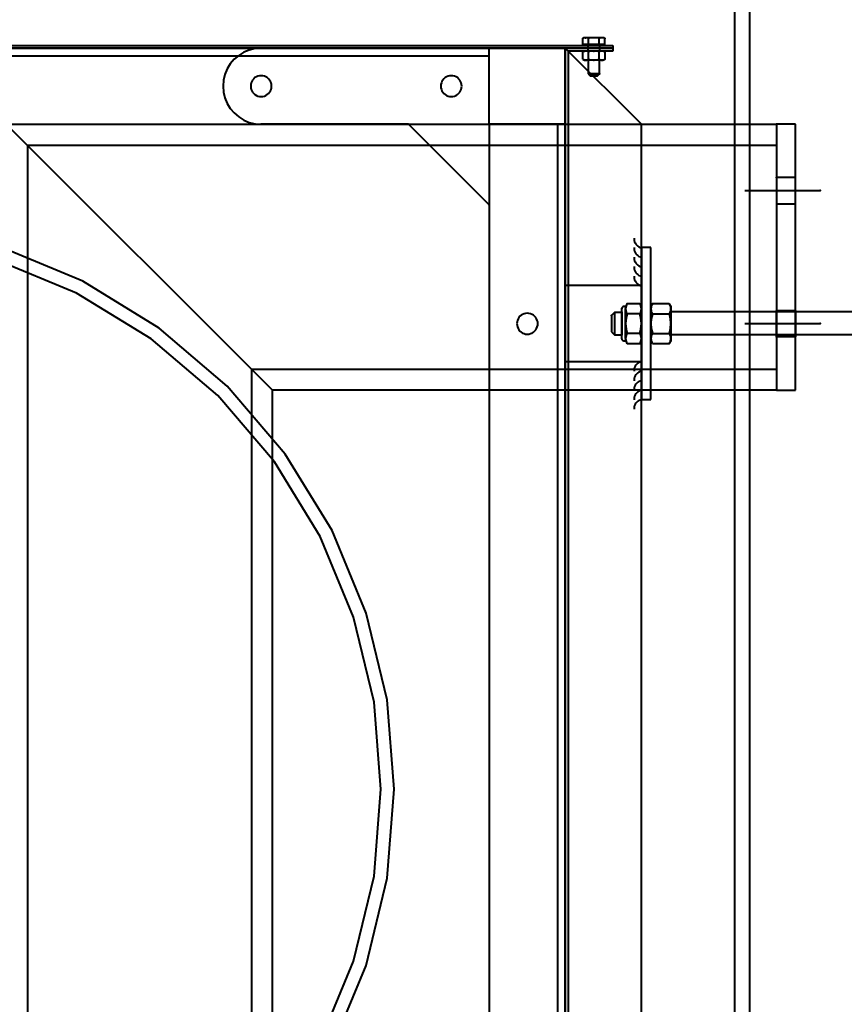
# Model space of a CAD drawing. Units: millimetres. Extents: x -13095 to -10852, y -682 to 6669.
# Drawn here: x -11548 to -11504, y 4602 to 4654 of the extents above; entities that cross this region are included whole.
import ezdxf

# ---------------------------------------------------------------- set-up
doc = ezdxf.new("R2010")
doc.units = ezdxf.units.MM
doc.layers.add('AT_1_SYMBOLE', color=8, linetype='Continuous')
doc.layers.add('Faux gril', color=7, linetype='Continuous', true_color=0xffffff)

# ---------------------------------------------------------------- blocks, each defined once
blk = doc.blocks.new('Perche coupe 5')
at = {"lineweight": 40}
for p, q in [((-9.81133, 1.5908), (-9.81133, 1.3768)), ((-9.79933, 1.3768), (-9.79933, 1.5908)), ((-9.87513, 1.41567), (-9.87513, 1.45527)), ((-9.80513, 1.41567), (-9.80513, 1.45527)), ((-9.77013, 1.44227), (-9.91013, 1.44227)), ((-9.91013, 1.44227), (-9.91013, 1.43227)), ((-9.86813, 1.44227), (-9.88213, 1.44227)), ((-9.88213, 1.44227), (-9.88213, 1.43227)), ((-9.86813, 1.43227), (-9.86813, 1.44227)), ((-9.81213, 1.43227), (-9.81213, 1.44227)), ((-9.81213, 1.44227), (-9.79813, 1.44227)), ((-9.79813, 1.44227), (-9.79813, 1.43227)), ((-9.77013, 1.43227), (-9.77013, 1.44227)), ((-9.91013, 1.02727), (-9.91013, 1.43227)), ((-9.91013, 1.43227), (-9.77013, 1.43227)), ((-9.91013, 1.43227), (-9.77013, 1.43227)), ((-9.899, 1.0384), (-9.899, 1.43227)), ((-9.88213, 1.43227), (-9.86813, 1.43227)), ((-9.79813, 1.43227), (-9.81213, 1.43227)), ((-9.7812, 1.1562), (-9.7812, 1.43227)), ((-9.77013, 1.43227), (-9.77013, 1.16727)), ((-9.81553, 1.37587), (-9.81413, 1.3768)), ((-9.81547, 1.37593), (-9.81553, 1.37587)), ((-9.81553, 1.37587), (-9.81553, 1.36713)), ((-9.81487, 1.37633), (-9.81547, 1.37593)), ((-9.81427, 1.37653), (-9.81487, 1.37633)), ((-9.8136, 1.37673), (-9.81427, 1.37653)), ((-9.81413, 1.3768), (-9.80513, 1.3768)), ((-9.81293, 1.3768), (-9.8136, 1.37673)), ((-9.81227, 1.37673), (-9.81293, 1.3768)), ((-9.8116, 1.37653), (-9.81227, 1.37673)), ((-9.81093, 1.37633), (-9.8116, 1.37653)), ((-9.81133, 1.3768), (-9.79933, 1.3768)), ((-9.8104, 1.37593), (-9.81093, 1.37633)), ((-9.81033, 1.37587), (-9.8104, 1.37593)), ((-9.81007, 1.376), (-9.81033, 1.37587)), ((-9.81033, 1.36713), (-9.81033, 1.37587)), ((-9.8076, 1.3766), (-9.81007, 1.376)), ((-9.80513, 1.3768), (-9.8076, 1.3766)), ((-9.8026, 1.3766), (-9.80513, 1.3768)), ((-9.80513, 1.3768), (-9.79613, 1.3768)), ((-9.8002, 1.376), (-9.8026, 1.3766)), ((-9.79993, 1.37587), (-9.8002, 1.376)), ((-9.79987, 1.37593), (-9.79993, 1.37587)), ((-9.79993, 1.36713), (-9.79993, 1.37587)), ((-9.79927, 1.37633), (-9.79987, 1.37593)), ((-9.79867, 1.37653), (-9.79927, 1.37633)), ((-9.798, 1.37673), (-9.79867, 1.37653)), ((-9.79733, 1.3768), (-9.798, 1.37673)), ((-9.79667, 1.37673), (-9.79733, 1.3768)), ((-9.796, 1.37653), (-9.79667, 1.37673)), ((-9.79613, 1.3768), (-9.79473, 1.37587)), ((-9.79533, 1.37633), (-9.796, 1.37653)), ((-9.7948, 1.37593), (-9.79533, 1.37633)), ((-9.79473, 1.37587), (-9.7948, 1.37593)), ((-9.79473, 1.36713), (-9.79473, 1.37587)), ((-9.76513, 1.36627), (-9.84513, 1.36627)), ((-9.84513, 1.36627), (-9.84513, 1.36127)), ((-9.81413, 1.36627), (-9.81553, 1.36713)), ((-9.81553, 1.36713), (-9.81547, 1.36707)), ((-9.81547, 1.36707), (-9.81487, 1.36673)), ((-9.81487, 1.36673), (-9.81427, 1.36647)), ((-9.81427, 1.36647), (-9.8136, 1.36633)), ((-9.81413, 1.36627), (-9.80513, 1.36627)), ((-9.8136, 1.36633), (-9.81293, 1.36627)), ((-9.81293, 1.36627), (-9.81227, 1.36633)), ((-9.81227, 1.36633), (-9.8116, 1.36647)), ((-9.8116, 1.36647), (-9.81093, 1.36673)), ((-9.81093, 1.36673), (-9.8104, 1.36707)), ((-9.8104, 1.36707), (-9.81033, 1.36713)), ((-9.81033, 1.36713), (-9.81007, 1.36707)), ((-9.81007, 1.36707), (-9.8076, 1.36647)), ((-9.8076, 1.36647), (-9.80513, 1.36627)), ((-9.80513, 1.36627), (-9.8026, 1.36647)), ((-9.80513, 1.36627), (-9.79613, 1.36627)), ((-9.8026, 1.36647), (-9.8002, 1.36707)), ((-9.8002, 1.36707), (-9.79993, 1.36713)), ((-9.79993, 1.36713), (-9.79987, 1.36707)), ((-9.79987, 1.36707), (-9.79927, 1.36673)), ((-9.79927, 1.36673), (-9.79867, 1.36647)), ((-9.79867, 1.36647), (-9.798, 1.36633)), ((-9.798, 1.36633), (-9.79733, 1.36627)), ((-9.79733, 1.36627), (-9.79667, 1.36633)), ((-9.79667, 1.36633), (-9.796, 1.36647)), ((-9.79473, 1.36713), (-9.79613, 1.36627)), ((-9.796, 1.36647), (-9.79533, 1.36673)), ((-9.79533, 1.36673), (-9.7948, 1.36707)), ((-9.7948, 1.36707), (-9.79473, 1.36713)), ((-9.76513, 1.36127), (-9.76513, 1.36627)), ((-9.91013, 1.36127), (-9.95013, 1.32127)), ((-9.21013, 1.36127), (-9.91013, 1.36127)), ((-9.84827, 1.35767), (-9.8476, 1.35793)), ((-9.8476, 1.35793), (-9.84693, 1.35833)), ((-9.84693, 1.35833), (-9.8464, 1.3588)), ((-9.8464, 1.3588), (-9.84593, 1.35933)), ((-9.84593, 1.35933), (-9.84553, 1.35993)), ((-9.84553, 1.35993), (-9.84527, 1.3606)), ((-9.84527, 1.3606), (-9.84513, 1.36127)), ((-9.84513, 1.36127), (-9.76513, 1.36127)), ((-9.84327, 1.35767), (-9.8426, 1.35793)), ((-9.8426, 1.35793), (-9.84193, 1.35833)), ((-9.84193, 1.35833), (-9.8414, 1.3588)), ((-9.8414, 1.3588), (-9.84093, 1.35933)), ((-9.84093, 1.35933), (-9.84053, 1.35993)), ((-9.84053, 1.35993), (-9.84027, 1.3606)), ((-9.84027, 1.3606), (-9.84013, 1.36127)), ((-9.83827, 1.35767), (-9.8376, 1.35793)), ((-9.8376, 1.35793), (-9.83693, 1.35833)), ((-9.83693, 1.35833), (-9.8364, 1.3588)), ((-9.8364, 1.3588), (-9.83593, 1.35933)), ((-9.83593, 1.35933), (-9.83553, 1.35993)), ((-9.83553, 1.35993), (-9.83527, 1.3606)), ((-9.83527, 1.3606), (-9.83513, 1.36127)), ((-9.83327, 1.35767), (-9.8326, 1.35793)), ((-9.8326, 1.35793), (-9.83193, 1.35833)), ((-9.83193, 1.35833), (-9.8314, 1.3588)), ((-9.8314, 1.3588), (-9.83093, 1.35933)), ((-9.83093, 1.35933), (-9.83053, 1.35993)), ((-9.83053, 1.35993), (-9.83027, 1.3606)), ((-9.83027, 1.3606), (-9.83013, 1.36127)), ((-9.82827, 1.35767), (-9.8276, 1.35793)), ((-9.8276, 1.35793), (-9.82693, 1.35833)), ((-9.82693, 1.35833), (-9.8264, 1.3588)), ((-9.8264, 1.3588), (-9.82593, 1.35933)), ((-9.82593, 1.35933), (-9.82553, 1.35993)), ((-9.82553, 1.35993), (-9.82527, 1.3606)), ((-9.82527, 1.3606), (-9.82513, 1.36127)), ((-9.78513, 1.36127), (-9.82513, 1.36127)), ((-9.82513, 1.36127), (-9.82513, 1.32127)), ((-9.81513, 1.36073), (-9.81553, 1.36053)), ((-9.81553, 1.36053), (-9.81553, 1.3538)), ((-9.8144, 1.361), (-9.81513, 1.36073)), ((-9.81367, 1.3612), (-9.8144, 1.361)), ((-9.81293, 1.36127), (-9.81367, 1.3612)), ((-9.81213, 1.3612), (-9.81293, 1.36127)), ((-9.80513, 1.36127), (-9.81293, 1.36127)), ((-9.8114, 1.361), (-9.81213, 1.3612)), ((-9.81067, 1.36073), (-9.8114, 1.361)), ((-9.81033, 1.36053), (-9.81067, 1.36073)), ((-9.808, 1.36107), (-9.81033, 1.36053)), ((-9.81033, 1.36053), (-9.81033, 1.3538)), ((-9.80513, 1.36127), (-9.808, 1.36107)), ((-9.80227, 1.36107), (-9.80513, 1.36127)), ((-9.79733, 1.36127), (-9.80513, 1.36127)), ((-9.79993, 1.36053), (-9.80227, 1.36107)), ((-9.79953, 1.36073), (-9.79993, 1.36053)), ((-9.79993, 1.36053), (-9.79993, 1.3538)), ((-9.7988, 1.361), (-9.79953, 1.36073)), ((-9.79807, 1.3612), (-9.7988, 1.361)), ((-9.79733, 1.36127), (-9.79807, 1.3612)), ((-9.79653, 1.3612), (-9.79733, 1.36127)), ((-9.7958, 1.361), (-9.79653, 1.3612)), ((-9.79513, 1.36073), (-9.7958, 1.361)), ((-9.79473, 1.36053), (-9.79513, 1.36073)), ((-9.79473, 1.3538), (-9.79473, 1.36053)), ((-9.78513, 1.32127), (-9.78513, 1.36127)), ((-9.78513, 1.36127), (-9.78493, 1.3606)), ((-9.78493, 1.3606), (-9.78467, 1.35993)), ((-9.78467, 1.35993), (-9.78427, 1.35933)), ((-9.78427, 1.35933), (-9.7838, 1.3588)), ((-9.7838, 1.3588), (-9.78327, 1.35833)), ((-9.78327, 1.35833), (-9.78267, 1.35793)), ((-9.78267, 1.35793), (-9.782, 1.35767)), ((-9.78013, 1.36127), (-9.77993, 1.3606)), ((-9.77993, 1.3606), (-9.77967, 1.35993)), ((-9.77967, 1.35993), (-9.77927, 1.35933)), ((-9.77927, 1.35933), (-9.7788, 1.3588)), ((-9.7788, 1.3588), (-9.77827, 1.35833)), ((-9.77827, 1.35833), (-9.77767, 1.35793)), ((-9.77767, 1.35793), (-9.777, 1.35767)), ((-9.77513, 1.36127), (-9.77493, 1.3606)), ((-9.77493, 1.3606), (-9.77467, 1.35993)), ((-9.77467, 1.35993), (-9.77427, 1.35933)), ((-9.77427, 1.35933), (-9.7738, 1.3588)), ((-9.7738, 1.3588), (-9.77327, 1.35833)), ((-9.77327, 1.35833), (-9.77267, 1.35793)), ((-9.77267, 1.35793), (-9.772, 1.35767)), ((-9.77013, 1.36127), (-9.76993, 1.3606)), ((-9.76993, 1.3606), (-9.76967, 1.35993)), ((-9.76967, 1.35993), (-9.76927, 1.35933)), ((-9.76927, 1.35933), (-9.7688, 1.3588)), ((-9.7688, 1.3588), (-9.76827, 1.35833)), ((-9.76827, 1.35833), (-9.76767, 1.35793)), ((-9.76767, 1.35793), (-9.767, 1.35767)), ((-9.76513, 1.36127), (-9.76493, 1.3606)), ((-9.76493, 1.3606), (-9.76467, 1.35993)), ((-9.76467, 1.35993), (-9.76427, 1.35933)), ((-9.76427, 1.35933), (-9.7638, 1.3588)), ((-9.7638, 1.3588), (-9.76327, 1.35833)), ((-9.76327, 1.35833), (-9.76267, 1.35793)), ((-9.76267, 1.35793), (-9.762, 1.35767)), ((-9.85013, 1.35747), (-9.84967, 1.3574)), ((-9.84967, 1.3574), (-9.84893, 1.35747)), ((-9.84893, 1.35747), (-9.84827, 1.35767)), ((-9.84513, 1.35747), (-9.84467, 1.3574)), ((-9.84467, 1.3574), (-9.84393, 1.35747)), ((-9.84393, 1.35747), (-9.84327, 1.35767)), ((-9.84013, 1.35747), (-9.83967, 1.3574)), ((-9.83967, 1.3574), (-9.83893, 1.35747)), ((-9.83893, 1.35747), (-9.83827, 1.35767)), ((-9.83513, 1.35747), (-9.83467, 1.3574)), ((-9.83467, 1.3574), (-9.83393, 1.35747)), ((-9.83393, 1.35747), (-9.83327, 1.35767)), ((-9.83013, 1.35747), (-9.82967, 1.3574)), ((-9.82967, 1.3574), (-9.82893, 1.35747)), ((-9.82893, 1.35747), (-9.82827, 1.35767)), ((-9.81553, 1.3538), (-9.81513, 1.35353)), ((-9.81553, 1.3538), (-9.81513, 1.35353)), ((-9.81513, 1.35353), (-9.81473, 1.3534)), ((-9.81513, 1.35353), (-9.8144, 1.35327)), ((-9.81467, 1.35333), (-9.81473, 1.3534)), ((-9.81453, 1.35327), (-9.81467, 1.35333)), ((-9.8144, 1.3532), (-9.81453, 1.35327)), ((-9.8144, 1.35327), (-9.81367, 1.35307)), ((-9.81433, 1.35307), (-9.8144, 1.3532)), ((-9.8142, 1.35293), (-9.81433, 1.35307)), ((-9.8142, 1.35273), (-9.8142, 1.35293)), ((-9.81413, 1.3526), (-9.8142, 1.35273)), ((-9.81413, 1.35247), (-9.81413, 1.3526)), ((-9.81367, 1.35307), (-9.81293, 1.353)), ((-9.81293, 1.353), (-9.81213, 1.35307)), ((-9.80513, 1.353), (-9.81293, 1.353)), ((-9.81213, 1.35307), (-9.8114, 1.35327)), ((-9.8114, 1.35327), (-9.81067, 1.35353)), ((-9.81067, 1.35353), (-9.81033, 1.3538)), ((-9.81033, 1.3538), (-9.808, 1.35327)), ((-9.808, 1.35327), (-9.80513, 1.353)), ((-9.80513, 1.353), (-9.80227, 1.35327)), ((-9.79733, 1.353), (-9.80513, 1.353)), ((-9.80227, 1.35327), (-9.79993, 1.3538)), ((-9.79993, 1.3538), (-9.79953, 1.35353)), ((-9.79953, 1.35353), (-9.7988, 1.35327)), ((-9.7988, 1.35327), (-9.79807, 1.35307)), ((-9.79807, 1.35307), (-9.79733, 1.353)), ((-9.79733, 1.353), (-9.79653, 1.35307)), ((-9.79653, 1.35307), (-9.7958, 1.35327)), ((-9.79607, 1.35273), (-9.79613, 1.3526)), ((-9.79613, 1.3526), (-9.79613, 1.35247)), ((-9.796, 1.35293), (-9.79607, 1.35273)), ((-9.79593, 1.35307), (-9.796, 1.35293)), ((-9.7958, 1.3532), (-9.79593, 1.35307)), ((-9.7958, 1.35327), (-9.79513, 1.35353)), ((-9.79567, 1.35327), (-9.7958, 1.3532)), ((-9.79553, 1.35333), (-9.79567, 1.35327)), ((-9.79547, 1.3534), (-9.79553, 1.35333)), ((-9.79547, 1.3534), (-9.79513, 1.35353)), ((-9.79513, 1.35353), (-9.79473, 1.3538)), ((-9.79513, 1.35353), (-9.79473, 1.3538)), ((-9.782, 1.35767), (-9.78127, 1.35747)), ((-9.78127, 1.35747), (-9.78053, 1.3574)), ((-9.78053, 1.3574), (-9.78007, 1.35747)), ((-9.777, 1.35767), (-9.77627, 1.35747)), ((-9.77627, 1.35747), (-9.77553, 1.3574)), ((-9.77553, 1.3574), (-9.77507, 1.35747)), ((-9.772, 1.35767), (-9.77127, 1.35747)), ((-9.77127, 1.35747), (-9.77053, 1.3574)), ((-9.77053, 1.3574), (-9.77007, 1.35747)), ((-9.767, 1.35767), (-9.76627, 1.35747)), ((-9.76627, 1.35747), (-9.76553, 1.3574)), ((-9.76553, 1.3574), (-9.76507, 1.35747)), ((-9.762, 1.35767), (-9.76127, 1.35747)), ((-9.76127, 1.35747), (-9.76053, 1.3574)), ((-9.76053, 1.3574), (-9.76007, 1.35747)), ((-9.81413, 1.352), (-9.81413, 1.35247)), ((-9.81413, 1.352), (-9.81413, 1.35187)), ((-9.81413, 1.35187), (-9.81407, 1.35167)), ((-9.81407, 1.35167), (-9.814, 1.35153)), ((-9.814, 1.35153), (-9.81393, 1.3514)), ((-9.81393, 1.3514), (-9.8138, 1.35127)), ((-9.8138, 1.35127), (-9.81367, 1.3512)), ((-9.81367, 1.3512), (-9.81353, 1.35107)), ((-9.81353, 1.35107), (-9.8134, 1.351)), ((-9.8134, 1.351), (-9.81327, 1.351)), ((-9.81327, 1.351), (-9.81307, 1.351)), ((-9.79713, 1.351), (-9.81307, 1.351)), ((-9.81307, 1.351), (-9.81307, 1.351)), ((-9.81113, 1.351), (-9.79913, 1.351)), ((-9.81113, 1.34733), (-9.81113, 1.351)), ((-9.79913, 1.34733), (-9.81113, 1.34733)), ((-9.79913, 1.34733), (-9.81113, 1.34733)), ((-9.81113, 1.34733), (-9.8094, 1.3456)), ((-9.80087, 1.3456), (-9.79913, 1.34733)), ((-9.79913, 1.351), (-9.79913, 1.34733)), ((-9.79713, 1.351), (-9.797, 1.351)), ((-9.797, 1.351), (-9.7968, 1.351)), ((-9.7968, 1.351), (-9.79667, 1.35107)), ((-9.79667, 1.35107), (-9.79653, 1.3512)), ((-9.79653, 1.3512), (-9.7964, 1.35127)), ((-9.7964, 1.35127), (-9.79633, 1.3514)), ((-9.79633, 1.3514), (-9.7962, 1.35153)), ((-9.7962, 1.35167), (-9.79613, 1.35187)), ((-9.7962, 1.35153), (-9.7962, 1.35167)), ((-9.79613, 1.35247), (-9.79613, 1.35247)), ((-9.79613, 1.352), (-9.79613, 1.35247)), ((-9.79613, 1.35187), (-9.79613, 1.352)), ((-9.79613, 1.352), (-9.79613, 1.352)), ((-9.9516, 0.5398), (-9.9516, 1.34627)), ((-9.9516, 1.34627), (-9.95013, 1.34627)), ((-9.95013, 1.32127), (-9.95013, 1.34627)), ((-9.95013, 1.34627), (-9.9486, 1.34627)), ((-9.95013, 1.34627), (-9.95013, 0.54127)), ((-9.9486, 1.34627), (-9.9486, 1.3228)), ((-9.8094, 1.3456), (-9.80087, 1.3456)), ((-9.95547, 1.34167), (-9.9556, 1.34113)), ((-9.9556, 1.34113), (-9.9556, 1.3406)), ((-9.9556, 1.3406), (-9.9556, 1.34007)), ((-9.9556, 1.3406), (-9.9556, 1.33193)), ((-9.9556, 1.34007), (-9.95547, 1.33953)), ((-9.95547, 1.33833), (-9.9556, 1.33627)), ((-9.95527, 1.34207), (-9.95547, 1.34167)), ((-9.95547, 1.33953), (-9.95527, 1.33913)), ((-9.95527, 1.33913), (-9.95547, 1.33833)), ((-9.95213, 1.34207), (-9.95527, 1.34207)), ((-9.95213, 1.33913), (-9.95527, 1.33913)), ((-9.95213, 1.34207), (-9.95213, 1.33047)), ((-9.9516, 1.3406), (-9.95213, 1.3406)), ((-9.9516, 1.3406), (-9.9516, 1.33193)), ((-9.9516, 1.33327), (-9.9516, 1.33927)), ((-9.9516, 1.33927), (-9.9486, 1.33927)), ((-9.9482, 1.34207), (-9.9486, 1.34127)), ((-9.94847, 1.3414), (-9.9486, 1.341)), ((-9.9486, 1.34127), (-9.9486, 1.33627)), ((-9.9486, 1.341), (-9.9486, 1.3406)), ((-9.9486, 1.3406), (-9.9486, 1.3402)), ((-9.9486, 1.3402), (-9.94847, 1.3398)), ((-9.9486, 1.33927), (-9.9486, 1.33327)), ((-9.94847, 1.3378), (-9.9486, 1.33627)), ((-9.94833, 1.3418), (-9.94847, 1.3414)), ((-9.94847, 1.3398), (-9.94833, 1.3394)), ((-9.9482, 1.33913), (-9.94847, 1.3378)), ((-9.9482, 1.34207), (-9.94833, 1.3418)), ((-9.94833, 1.3394), (-9.9482, 1.33913)), ((-9.9482, 1.34207), (-9.94427, 1.34207)), ((-9.94427, 1.33913), (-9.9482, 1.33913)), ((-9.9438, 1.34127), (-9.94427, 1.34207)), ((-9.94413, 1.3418), (-9.94427, 1.34207)), ((-9.94427, 1.33913), (-9.94413, 1.3394)), ((-9.94393, 1.3378), (-9.94427, 1.33913)), ((-9.94393, 1.3414), (-9.94413, 1.3418)), ((-9.94413, 1.3394), (-9.94393, 1.3398)), ((-9.94387, 1.341), (-9.94393, 1.3414)), ((-9.94393, 1.3398), (-9.94387, 1.3402)), ((-9.9438, 1.33627), (-9.94393, 1.3378)), ((-9.9438, 1.3406), (-9.94387, 1.341)), ((-9.94387, 1.3402), (-9.9438, 1.3406)), ((-9.9438, 1.34127), (-9.9438, 1.33627)), ((-9.9438, 1.33927), (-9.9438, 1.33327)), ((-9.9366, 1.33927), (-9.9438, 1.33927)), ((-9.9366, 1.33327), (-9.9366, 1.33927)), ((-9.9366, 1.33927), (-9.9366, 1.33327)), ((-9.9356, 1.33827), (-9.9366, 1.33927)), ((-9.9356, 1.33427), (-9.9356, 1.33827)), ((-9.9556, 1.33627), (-9.95547, 1.3342)), ((-9.95547, 1.333), (-9.9556, 1.33247)), ((-9.9556, 1.33247), (-9.9556, 1.33193)), ((-9.9556, 1.33193), (-9.9556, 1.3314)), ((-9.95547, 1.3342), (-9.95527, 1.3334)), ((-9.95527, 1.3334), (-9.95547, 1.333)), ((-9.95213, 1.3334), (-9.95527, 1.3334)), ((-9.9516, 1.33193), (-9.95213, 1.33193)), ((-9.9486, 1.33327), (-9.9516, 1.33327)), ((-9.9486, 1.33627), (-9.94847, 1.33473)), ((-9.9486, 1.33627), (-9.9486, 1.33127)), ((-9.94847, 1.33273), (-9.9486, 1.33233)), ((-9.9486, 1.33233), (-9.9486, 1.33193)), ((-9.9486, 1.33193), (-9.9486, 1.33153)), ((-9.94847, 1.33473), (-9.9482, 1.3334)), ((-9.94833, 1.33313), (-9.94847, 1.33273)), ((-9.9482, 1.3334), (-9.94833, 1.33313)), ((-9.94427, 1.3334), (-9.9482, 1.3334)), ((-9.94427, 1.3334), (-9.94393, 1.33473)), ((-9.94413, 1.33313), (-9.94427, 1.3334)), ((-9.94393, 1.33273), (-9.94413, 1.33313)), ((-9.94393, 1.33473), (-9.9438, 1.33627)), ((-9.94387, 1.33233), (-9.94393, 1.33273)), ((-9.9438, 1.33193), (-9.94387, 1.33233)), ((-9.94387, 1.33153), (-9.9438, 1.33193)), ((-9.9438, 1.33627), (-9.9438, 1.33127)), ((-9.9438, 1.33327), (-9.9366, 1.33327)), ((-9.9366, 1.33327), (-9.9356, 1.33427)), ((-9.9556, 1.3314), (-9.95547, 1.33087)), ((-9.95547, 1.33087), (-9.95527, 1.33047)), ((-9.95213, 1.33047), (-9.95527, 1.33047)), ((-9.9486, 1.33153), (-9.94847, 1.33113)), ((-9.9486, 1.33127), (-9.9482, 1.33047)), ((-9.94847, 1.33113), (-9.94833, 1.33073)), ((-9.94833, 1.33073), (-9.9482, 1.33047)), ((-9.94427, 1.33047), (-9.9482, 1.33047)), ((-9.94427, 1.33047), (-9.9438, 1.33127)), ((-9.94427, 1.33047), (-9.94413, 1.33073)), ((-9.94413, 1.33073), (-9.94393, 1.33113)), ((-9.94393, 1.33113), (-9.94387, 1.33153)), ((-9.9486, 1.3228), (-9.1716, 1.3228)), ((-9.95013, 1.28127), (-9.95013, 1.32127)), ((-9.95013, 1.32127), (-9.91013, 1.32127)), ((-9.17013, 1.32127), (-9.95013, 1.32127)), ((-9.95013, 0.54127), (-9.95013, 1.32127)), ((-9.95013, 1.32127), (-9.17013, 1.32127)), ((-9.95013, 1.32127), (-9.95013, 1.16127)), ((-9.21013, 1.32127), (-9.91013, 1.32127)), ((-9.91013, 1.32127), (-9.91013, 1.28127)), ((-9.91013, 1.32127), (-9.91013, 1.28127)), ((-9.91013, 1.32127), (-9.21013, 1.32127)), ((-9.91013, 1.31727), (-9.91013, 1.32127)), ((-9.21013, 1.31727), (-9.91013, 1.31727)), ((-9.82513, 1.32127), (-9.78513, 1.32127)), ((-9.8076, 1.3062), (-9.80833, 1.30573)), ((-9.8068, 1.30653), (-9.8076, 1.3062)), ((-9.806, 1.30673), (-9.8068, 1.30653)), ((-9.80513, 1.3068), (-9.806, 1.30673)), ((-9.80427, 1.30673), (-9.80513, 1.3068)), ((-9.8034, 1.30653), (-9.80427, 1.30673)), ((-9.8026, 1.3062), (-9.8034, 1.30653)), ((-9.80187, 1.30573), (-9.8026, 1.3062)), ((-9.81053, 1.30213), (-9.8106, 1.30127)), ((-9.8106, 1.30127), (-9.81053, 1.3004)), ((-9.81033, 1.303), (-9.81053, 1.30213)), ((-9.81, 1.3038), (-9.81033, 1.303)), ((-9.8096, 1.30453), (-9.81, 1.3038)), ((-9.809, 1.30513), (-9.8096, 1.30453)), ((-9.80833, 1.30573), (-9.809, 1.30513)), ((-9.8012, 1.30513), (-9.80187, 1.30573)), ((-9.80067, 1.30453), (-9.8012, 1.30513)), ((-9.8002, 1.3038), (-9.80067, 1.30453)), ((-9.79987, 1.303), (-9.8002, 1.3038)), ((-9.79967, 1.30213), (-9.79987, 1.303)), ((-9.7996, 1.30127), (-9.79967, 1.30213)), ((-9.79967, 1.3004), (-9.7996, 1.30127)), ((-9.7996, 1.30127), (-9.7996, 1.30127)), ((-9.81053, 1.3004), (-9.81033, 1.2996)), ((-9.81033, 1.2996), (-9.81, 1.2988)), ((-9.81, 1.2988), (-9.8096, 1.29807)), ((-9.8096, 1.29807), (-9.809, 1.2974)), ((-9.809, 1.2974), (-9.80833, 1.2968)), ((-9.80833, 1.2968), (-9.8076, 1.2964)), ((-9.8076, 1.2964), (-9.8068, 1.29607)), ((-9.8068, 1.29607), (-9.806, 1.29587)), ((-9.806, 1.29587), (-9.80513, 1.2958)), ((-9.80513, 1.2958), (-9.80427, 1.29587)), ((-9.80427, 1.29587), (-9.8034, 1.29607)), ((-9.8034, 1.29607), (-9.8026, 1.2964)), ((-9.8026, 1.2964), (-9.80187, 1.2968)), ((-9.80187, 1.2968), (-9.8012, 1.2974)), ((-9.8012, 1.2974), (-9.80067, 1.29807)), ((-9.80067, 1.29807), (-9.8002, 1.2988)), ((-9.8002, 1.2988), (-9.79987, 1.2996)), ((-9.79987, 1.2996), (-9.79967, 1.3004)), ((-9.91013, 1.28127), (-9.95013, 1.28127)), ((-9.95013, 1.28127), (-9.95013, 0.58127)), ((-9.91013, 1.28127), (-9.95013, 1.28127)), ((-9.94613, 1.28127), (-9.95013, 1.28127)), ((-9.95013, 1.28127), (-9.95013, 0.58127)), ((-9.94613, 0.58127), (-9.94613, 1.28127)), ((-9.91013, 1.28127), (-9.21013, 1.28127)), ((-9.91013, 0.58127), (-9.91013, 1.28127)), ((-9.91013, 1.23887), (-9.86767, 1.28127)), ((-9.86767, 1.28127), (-9.25253, 1.28127)), ((-9.9346, 1.26453), (-9.935, 1.2638)), ((-9.9346, 1.26453), (-9.935, 1.2638)), ((-9.934, 1.26513), (-9.9346, 1.26453)), ((-9.934, 1.26513), (-9.9346, 1.26453)), ((-9.93333, 1.26573), (-9.934, 1.26513)), ((-9.93333, 1.26573), (-9.934, 1.26513)), ((-9.9326, 1.2662), (-9.93333, 1.26573)), ((-9.9326, 1.2662), (-9.93333, 1.26573)), ((-9.9318, 1.26653), (-9.9326, 1.2662)), ((-9.9318, 1.26653), (-9.9326, 1.2662)), ((-9.931, 1.26673), (-9.9318, 1.26653)), ((-9.931, 1.26673), (-9.9318, 1.26653)), ((-9.93013, 1.2668), (-9.931, 1.26673)), ((-9.93013, 1.2668), (-9.931, 1.26673)), ((-9.92927, 1.26673), (-9.93013, 1.2668)), ((-9.92927, 1.26673), (-9.93013, 1.2668)), ((-9.9284, 1.26653), (-9.92927, 1.26673)), ((-9.9284, 1.26653), (-9.92927, 1.26673)), ((-9.9276, 1.2662), (-9.9284, 1.26653)), ((-9.9276, 1.2662), (-9.9284, 1.26653)), ((-9.92687, 1.26573), (-9.9276, 1.2662)), ((-9.92687, 1.26573), (-9.9276, 1.2662)), ((-9.9262, 1.26513), (-9.92687, 1.26573)), ((-9.9262, 1.26513), (-9.92687, 1.26573)), ((-9.92567, 1.26453), (-9.9262, 1.26513)), ((-9.92567, 1.26453), (-9.9262, 1.26513)), ((-9.9252, 1.2638), (-9.92567, 1.26453)), ((-9.9252, 1.2638), (-9.92567, 1.26453)), ((-9.93553, 1.26213), (-9.9356, 1.26127)), ((-9.93553, 1.26213), (-9.9356, 1.26127)), ((-9.9356, 1.26127), (-9.93553, 1.2604)), ((-9.9356, 1.26127), (-9.93553, 1.2604)), ((-9.93533, 1.263), (-9.93553, 1.26213)), ((-9.93533, 1.263), (-9.93553, 1.26213)), ((-9.93553, 1.2604), (-9.93533, 1.2596)), ((-9.93553, 1.2604), (-9.93533, 1.2596)), ((-9.935, 1.2638), (-9.93533, 1.263)), ((-9.935, 1.2638), (-9.93533, 1.263)), ((-9.93533, 1.2596), (-9.935, 1.2588)), ((-9.93533, 1.2596), (-9.935, 1.2588)), ((-9.92487, 1.263), (-9.9252, 1.2638)), ((-9.92487, 1.263), (-9.9252, 1.2638)), ((-9.9252, 1.2588), (-9.92487, 1.2596)), ((-9.9252, 1.2588), (-9.92487, 1.2596)), ((-9.92467, 1.26213), (-9.92487, 1.263)), ((-9.92467, 1.26213), (-9.92487, 1.263)), ((-9.92487, 1.2596), (-9.92467, 1.2604)), ((-9.92487, 1.2596), (-9.92467, 1.2604)), ((-9.9246, 1.26127), (-9.92467, 1.26213)), ((-9.9246, 1.26127), (-9.92467, 1.26213)), ((-9.92467, 1.2604), (-9.9246, 1.26127)), ((-9.92467, 1.2604), (-9.9246, 1.26127)), ((-9.9246, 1.26127), (-9.9246, 1.26127)), ((-9.9246, 1.26127), (-9.9246, 1.26127)), ((-9.935, 1.2588), (-9.9346, 1.25807)), ((-9.935, 1.2588), (-9.9346, 1.25807)), ((-9.9346, 1.25807), (-9.934, 1.2574)), ((-9.9346, 1.25807), (-9.934, 1.2574)), ((-9.934, 1.2574), (-9.93333, 1.2568)), ((-9.934, 1.2574), (-9.93333, 1.2568)), ((-9.93333, 1.2568), (-9.9326, 1.2564)), ((-9.93333, 1.2568), (-9.9326, 1.2564)), ((-9.9326, 1.2564), (-9.9318, 1.25607)), ((-9.9326, 1.2564), (-9.9318, 1.25607)), ((-9.9318, 1.25607), (-9.931, 1.25587)), ((-9.9318, 1.25607), (-9.931, 1.25587)), ((-9.931, 1.25587), (-9.93013, 1.2558)), ((-9.931, 1.25587), (-9.93013, 1.2558)), ((-9.93013, 1.2558), (-9.92927, 1.25587)), ((-9.93013, 1.2558), (-9.92927, 1.25587)), ((-9.92927, 1.25587), (-9.9284, 1.25607)), ((-9.92927, 1.25587), (-9.9284, 1.25607)), ((-9.9284, 1.25607), (-9.9276, 1.2564)), ((-9.9284, 1.25607), (-9.9276, 1.2564)), ((-9.9276, 1.2564), (-9.92687, 1.2568)), ((-9.9276, 1.2564), (-9.92687, 1.2568)), ((-9.92687, 1.2568), (-9.9262, 1.2574)), ((-9.92687, 1.2568), (-9.9262, 1.2574)), ((-9.9262, 1.2574), (-9.92567, 1.25807)), ((-9.9262, 1.2574), (-9.92567, 1.25807)), ((-9.92567, 1.25807), (-9.9252, 1.2588)), ((-9.92567, 1.25807), (-9.9252, 1.2588)), ((-9.91013, 1.23887), (-9.91013, 1.16127)), ((-9.56013, 1.23127), (-9.60707, 1.2276)), ((-9.5132, 1.2276), (-9.56013, 1.23127)), ((-9.60707, 1.2276), (-9.6528, 1.2166)), ((-9.56013, 1.22427), (-9.60593, 1.22067)), ((-9.51427, 1.22067), (-9.56013, 1.22427)), ((-9.4674, 1.2166), (-9.5132, 1.2276)), ((-9.60593, 1.22067), (-9.65067, 1.20993)), ((-9.4696, 1.20993), (-9.51427, 1.22067)), ((-9.6528, 1.2166), (-9.69633, 1.1986)), ((-9.42393, 1.1986), (-9.4674, 1.2166)), ((-9.65067, 1.20993), (-9.69313, 1.19233)), ((-9.42707, 1.19233), (-9.4696, 1.20993)), ((-9.69633, 1.1986), (-9.73647, 1.174)), ((-9.69313, 1.19233), (-9.73233, 1.16833)), ((-9.73647, 1.174), (-9.77227, 1.1434)), ((-9.9326, 1.1662), (-9.93333, 1.16573)), ((-9.9326, 1.1662), (-9.93333, 1.16573)), ((-9.9318, 1.16653), (-9.9326, 1.1662)), ((-9.9318, 1.16653), (-9.9326, 1.1662)), ((-9.931, 1.16673), (-9.9318, 1.16653)), ((-9.931, 1.16673), (-9.9318, 1.16653)), ((-9.93013, 1.1668), (-9.931, 1.16673)), ((-9.93013, 1.1668), (-9.931, 1.16673)), ((-9.92927, 1.16673), (-9.93013, 1.1668)), ((-9.92927, 1.16673), (-9.93013, 1.1668)), ((-9.9284, 1.16653), (-9.92927, 1.16673)), ((-9.9284, 1.16653), (-9.92927, 1.16673)), ((-9.9276, 1.1662), (-9.9284, 1.16653)), ((-9.9276, 1.1662), (-9.9284, 1.16653)), ((-9.92687, 1.16573), (-9.9276, 1.1662)), ((-9.92687, 1.16573), (-9.9276, 1.1662)), ((-9.77013, 1.16727), (-9.91013, 1.02727)), ((-9.77013, 1.16727), (-9.91013, 1.02727)), ((-9.35013, 1.16727), (-9.77013, 1.16727)), ((-9.73233, 1.16833), (-9.76727, 1.13847)), ((-9.95013, 1.16127), (-9.94987, 1.15813)), ((-9.93553, 1.16213), (-9.9356, 1.16127)), ((-9.93553, 1.16213), (-9.9356, 1.16127)), ((-9.9356, 1.16127), (-9.93553, 1.1604)), ((-9.9356, 1.16127), (-9.93553, 1.1604)), ((-9.93533, 1.163), (-9.93553, 1.16213)), ((-9.93533, 1.163), (-9.93553, 1.16213)), ((-9.935, 1.1638), (-9.93533, 1.163)), ((-9.935, 1.1638), (-9.93533, 1.163)), ((-9.9346, 1.16453), (-9.935, 1.1638)), ((-9.9346, 1.16453), (-9.935, 1.1638)), ((-9.934, 1.16513), (-9.9346, 1.16453)), ((-9.934, 1.16513), (-9.9346, 1.16453)), ((-9.93333, 1.16573), (-9.934, 1.16513)), ((-9.93333, 1.16573), (-9.934, 1.16513)), ((-9.9262, 1.16513), (-9.92687, 1.16573)), ((-9.9262, 1.16513), (-9.92687, 1.16573)), ((-9.92567, 1.16453), (-9.9262, 1.16513)), ((-9.92567, 1.16453), (-9.9262, 1.16513)), ((-9.9252, 1.1638), (-9.92567, 1.16453)), ((-9.9252, 1.1638), (-9.92567, 1.16453)), ((-9.92487, 1.163), (-9.9252, 1.1638)), ((-9.92487, 1.163), (-9.9252, 1.1638)), ((-9.92467, 1.16213), (-9.92487, 1.163)), ((-9.92467, 1.16213), (-9.92487, 1.163)), ((-9.9246, 1.16127), (-9.92467, 1.16213)), ((-9.9246, 1.16127), (-9.92467, 1.16213)), ((-9.92467, 1.1604), (-9.9246, 1.16127)), ((-9.92467, 1.1604), (-9.9246, 1.16127)), ((-9.9246, 1.16127), (-9.9246, 1.16127)), ((-9.9246, 1.16127), (-9.9246, 1.16127)), ((-9.91033, 1.15813), (-9.91013, 1.16127)), ((-9.91013, 1.16127), (-9.91013, 1.16127)), ((-9.94987, 1.15813), (-9.94913, 1.15507)), ((-9.93553, 1.1604), (-9.93533, 1.1596)), ((-9.93553, 1.1604), (-9.93533, 1.1596)), ((-9.93533, 1.1596), (-9.935, 1.1588)), ((-9.93533, 1.1596), (-9.935, 1.1588)), ((-9.935, 1.1588), (-9.9346, 1.15807)), ((-9.935, 1.1588), (-9.9346, 1.15807)), ((-9.9346, 1.15807), (-9.934, 1.1574)), ((-9.9346, 1.15807), (-9.934, 1.1574)), ((-9.934, 1.1574), (-9.93333, 1.1568)), ((-9.934, 1.1574), (-9.93333, 1.1568)), ((-9.93333, 1.1568), (-9.9326, 1.1564)), ((-9.93333, 1.1568), (-9.9326, 1.1564)), ((-9.9326, 1.1564), (-9.9318, 1.15607)), ((-9.9326, 1.1564), (-9.9318, 1.15607)), ((-9.9318, 1.15607), (-9.931, 1.15587)), ((-9.9318, 1.15607), (-9.931, 1.15587)), ((-9.931, 1.15587), (-9.93013, 1.1558)), ((-9.931, 1.15587), (-9.93013, 1.1558)), ((-9.93013, 1.1558), (-9.92927, 1.15587)), ((-9.93013, 1.1558), (-9.92927, 1.15587)), ((-9.92927, 1.15587), (-9.9284, 1.15607)), ((-9.92927, 1.15587), (-9.9284, 1.15607)), ((-9.9284, 1.15607), (-9.9276, 1.1564)), ((-9.9284, 1.15607), (-9.9276, 1.1564)), ((-9.9276, 1.1564), (-9.92687, 1.1568)), ((-9.9276, 1.1564), (-9.92687, 1.1568)), ((-9.92687, 1.1568), (-9.9262, 1.1574)), ((-9.92687, 1.1568), (-9.9262, 1.1574)), ((-9.9262, 1.1574), (-9.92567, 1.15807)), ((-9.9262, 1.1574), (-9.92567, 1.15807)), ((-9.92567, 1.15807), (-9.9252, 1.1588)), ((-9.92567, 1.15807), (-9.9252, 1.1588)), ((-9.9252, 1.1588), (-9.92487, 1.1596)), ((-9.9252, 1.1588), (-9.92487, 1.1596)), ((-9.92487, 1.1596), (-9.92467, 1.1604)), ((-9.92487, 1.1596), (-9.92467, 1.1604)), ((-9.91107, 1.15507), (-9.91033, 1.15813)), ((-9.7812, 1.1562), (-9.339, 1.1562)), ((-9.94913, 1.15507), (-9.94793, 1.1522)), ((-9.94793, 1.1522), (-9.94627, 1.14953)), ((-9.91393, 1.14953), (-9.91227, 1.1522)), ((-9.91227, 1.1522), (-9.91107, 1.15507)), ((-9.94627, 1.14953), (-9.94427, 1.14713)), ((-9.94427, 1.14713), (-9.94187, 1.14507)), ((-9.91833, 1.14507), (-9.916, 1.14713)), ((-9.916, 1.14713), (-9.91393, 1.14953)), ((-9.94187, 1.14507), (-9.9392, 1.14347)), ((-9.9392, 1.14347), (-9.93627, 1.14227)), ((-9.93627, 1.14227), (-9.93327, 1.14153)), ((-9.93327, 1.14153), (-9.93013, 1.14127)), ((-9.93013, 1.14127), (-9.927, 1.14153)), ((-9.927, 1.14153), (-9.92393, 1.14227)), ((-9.92393, 1.14227), (-9.92107, 1.14347)), ((-9.92107, 1.14347), (-9.91833, 1.14507)), ((-9.77227, 1.1434), (-9.8028, 1.1076)), ((-9.76727, 1.13847), (-9.79713, 1.10347)), ((-9.8028, 1.1076), (-9.8274, 1.06747)), ((-9.79713, 1.10347), (-9.8212, 1.06427)), ((-9.8274, 1.06747), (-9.84547, 1.024)), ((-9.8212, 1.06427), (-9.8388, 1.0218)), ((-9.899, 1.0384), (-9.2212, 1.0384))]:
    blk.add_line(p, q, dxfattribs=at)
for p in [(-9.87513, 1.45527), (-9.80513, 1.45527), (-9.91013, 1.43227), (-9.899, 1.43227), (-9.88213, 1.43227), (-9.79813, 1.43227), (-9.7812, 1.43227), (-9.81413, 1.3768), (-9.81033, 1.37587), (-9.80513, 1.3768), (-9.79993, 1.37587), (-9.79613, 1.3768), (-9.79473, 1.37587), (-9.79473, 1.37587), (-9.81553, 1.36713), (-9.81553, 1.36713), (-9.80513, 1.36627), (-9.79613, 1.36627), (-9.79613, 1.36627), (-9.84513, 1.36127), (-9.81293, 1.36127), (-9.80513, 1.36127), (-9.79473, 1.36053), (-9.81553, 1.3538), (-9.81293, 1.353), (-9.81033, 1.3538), (-9.80513, 1.353), (-9.79993, 1.3538), (-9.81413, 1.35247), (-9.81307, 1.351), (-9.81113, 1.351), (-9.79613, 1.35247), (-9.8094, 1.3456), (-9.95527, 1.34207), (-9.95527, 1.33913), (-9.95213, 1.3406), (-9.9486, 1.34127), (-9.9486, 1.33927), (-9.9482, 1.33913), (-9.94427, 1.34207), (-9.94427, 1.34207), (-9.9438, 1.33927), (-9.9366, 1.33927), (-9.9556, 1.33193), (-9.95527, 1.3334), (-9.95213, 1.33193), (-9.9516, 1.33193), (-9.9486, 1.33627), (-9.9482, 1.3334), (-9.9438, 1.33627), (-9.95527, 1.33047), (-9.95213, 1.33047), (-9.9486, 1.33127), (-9.9482, 1.33047), (-9.9482, 1.33047), (-9.9438, 1.33127), (-9.9438, 1.33127), (-9.91013, 1.32127), (-9.82513, 1.32127), (-9.95013, 1.28127), (-9.91013, 1.28127), (-9.91013, 1.28127), (-9.86767, 1.28127), (-9.95013, 1.16127), (-9.91013, 1.16127)]:
    blk.add_point(p, dxfattribs=at)
at = {"layer": 'Faux gril', "lineweight": 40}
for p, q in [((0.1648, 1.41827), (-11.83013, 1.41827)), ((-11.83013, 1.41027), (0.1648, 1.41027))]:
    blk.add_line(p, q, dxfattribs=at)

msp = doc.modelspace()

# ---------------------------------------------------------------- block references
at = {"layer": 'AT_1_SYMBOLE', "ltscale": 100, "xscale": 100, "yscale": 100, "zscale": 100, "rotation": 270}
msp.add_blockref('Perche coupe 5', (-11651.00367, 3656.99335), dxfattribs=at)

doc.saveas('drawing.dxf')
